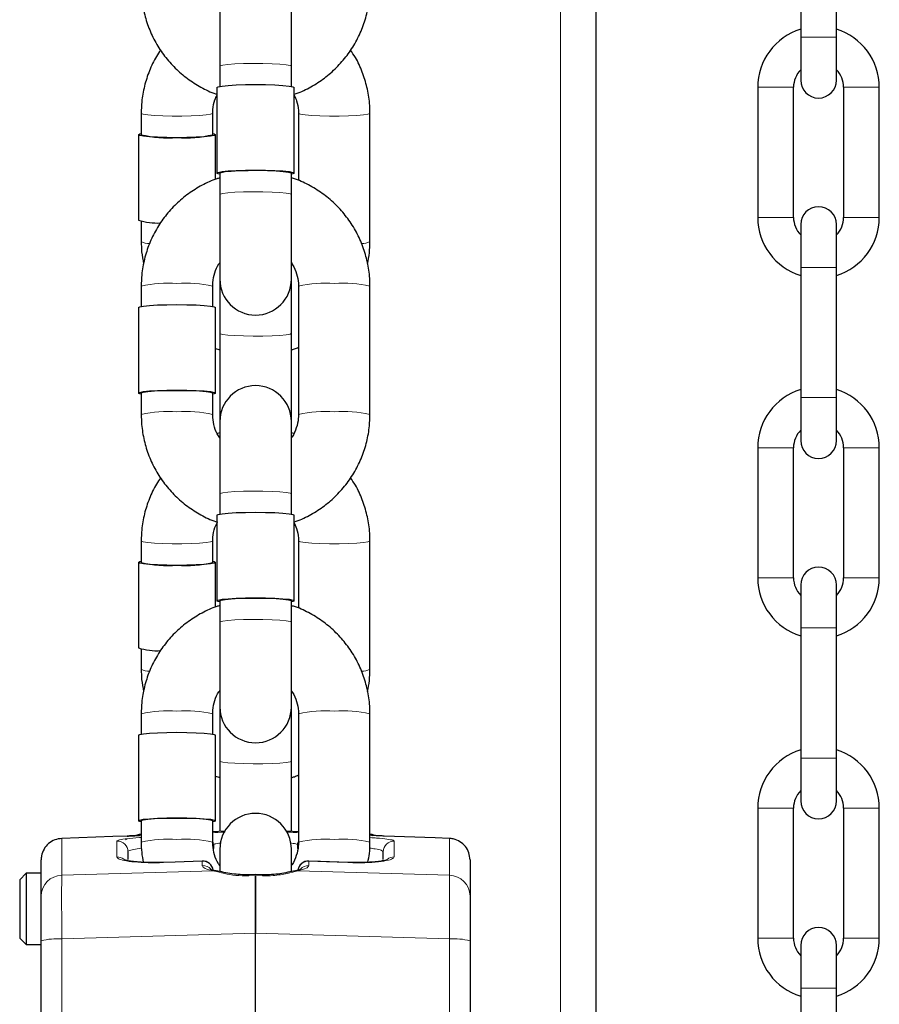
# Paper-space layout 'mit Kettenspeicher' of a CAD drawing. Units: millimetres. Extents: x 5 to 836, y -22 to 589.
# Drawn here: x 246 to 306, y 146 to 215 of the extents above; entities that cross this region are included whole.
import ezdxf

# ---------------------------------------------------------------- set-up
doc = ezdxf.new("R2010")
doc.units = ezdxf.units.MM

psp = doc.layouts.new('mit Kettenspeicher')

# ---------------------------------------------------------------- linework, layer by layer
at = {"color": 8, "linetype": 'Continuous', "lineweight": 0}
for p, q in [((283.7079, 142.6813), (283.7079, 225.8761)), ((303.0079, 213.3261), (300.5079, 213.3261)), ((297.5079, 209.8261), (298.7579, 209.8261)), ((298.7579, 209.8261), (300.0079, 209.8261)), ((304.7579, 209.8261), (303.5079, 209.8261)), ((306.0079, 209.8261), (304.7579, 209.8261)), ((297.5079, 200.7261), (298.7579, 200.7261)), ((298.7579, 200.7261), (300.0079, 200.7261)), ((304.7579, 200.7261), (303.5079, 200.7261)), ((306.0079, 200.7261), (304.7579, 200.7261)), ((303.0079, 197.2261), (300.5079, 197.2261)), ((303.0079, 188.1261), (300.5079, 188.1261)), ((297.5079, 184.6261), (298.7579, 184.6261)), ((298.7579, 184.6261), (300.0079, 184.6261)), ((304.7579, 184.6261), (303.5079, 184.6261)), ((306.0079, 184.6261), (304.7579, 184.6261)), ((297.5079, 175.5261), (298.7579, 175.5261)), ((298.7579, 175.5261), (300.0079, 175.5261)), ((304.7579, 175.5261), (303.5079, 175.5261)), ((306.0079, 175.5261), (304.7579, 175.5261)), ((303.0079, 172.0261), (300.5079, 172.0261)), ((303.0079, 162.9261), (300.5079, 162.9261)), ((297.5079, 159.4261), (298.7579, 159.4261)), ((298.7579, 159.4261), (300.0079, 159.4261)), ((304.7579, 159.4261), (303.5079, 159.4261)), ((306.0079, 159.4261), (304.7579, 159.4261)), ((248.8306, 157.3028), (248.8306, 154.7308)), ((252.6817, 156.0056), (252.6817, 157.1158)), ((254.3655, 157.5342), (254.2738, 157.5225)), ((254.3655, 157.5961), (254.3655, 157.5342)), ((270.4004, 157.5342), (270.4004, 157.5961)), ((272.0841, 157.1158), (272.0841, 156.0056)), ((275.9353, 154.7308), (275.9353, 157.3028)), ((255.9317, 155.6129), (255.9314, 155.623)), ((258.6567, 155.7093), (258.6564, 155.7195)), ((258.6567, 155.4056), (258.6567, 155.7093)), ((266.1091, 155.7093), (266.1094, 155.7195)), ((266.1091, 155.7093), (266.1091, 155.4056)), ((268.8341, 155.6129), (268.8344, 155.623)), ((248.8306, 154.7308), (259.4274, 155.0397)), ((265.3384, 155.0397), (275.9353, 154.7308)), ((261.9025, 154.6897), (261.899, 154.7666)), ((262.3829, 154.7128), (261.9025, 154.6897)), ((262.8633, 154.6897), (262.3829, 154.7128)), ((262.8633, 154.6897), (262.8668, 154.7666)), ((262.3829, 150.6803), (248.8306, 150.2708)), ((248.8306, 150.2708), (248.8306, 99.7552)), ((275.9353, 150.2708), (262.3829, 150.6803)), ((275.9353, 99.7552), (275.9353, 150.2708)), ((297.5079, 150.3261), (298.7579, 150.3261)), ((298.7579, 150.3261), (300.0079, 150.3261)), ((304.7579, 150.3261), (303.5079, 150.3261)), ((306.0079, 150.3261), (304.7579, 150.3261)), ((303.0079, 146.8261), (300.5079, 146.8261))]:
    psp.add_line(p, q, dxfattribs=at)
at = {"color": 7, "linetype": 'Continuous', "lineweight": 30}
for p, q in [((286.2079, 137.588), (286.2079, 225.8761)), ((300.5079, 222.4261), (300.5079, 213.3261)), ((303.0079, 213.3261), (303.0079, 222.4261)), ((259.8829, 216.3713), (259.8829, 211.3028)), ((264.8829, 211.3028), (264.8829, 216.3713)), ((300.5079, 213.3261), (300.5079, 210.3261)), ((303.0079, 210.3261), (303.0079, 213.3261)), ((259.8829, 211.3028), (259.8829, 209.8874)), ((264.8829, 209.8874), (264.8829, 211.3028)), ((259.6829, 209.8074), (259.6829, 203.8259)), ((265.0829, 203.8259), (265.0829, 209.8074)), ((297.5079, 209.8261), (297.5079, 200.7261)), ((300.0079, 200.7261), (300.0079, 209.8261)), ((303.5079, 209.8261), (303.5079, 200.7261)), ((306.0079, 200.7261), (306.0079, 209.8261)), ((254.3829, 208.0095), (254.3829, 206.5142)), ((259.3829, 206.5142), (259.3829, 208.0095)), ((265.3829, 208.0095), (265.3829, 203.3044)), ((270.3829, 199.0373), (270.3829, 208.0095)), ((254.1829, 206.5142), (254.1829, 200.5326)), ((259.5829, 203.3892), (259.5829, 206.5142)), ((259.8829, 203.8259), (259.8829, 202.3305)), ((264.8829, 202.3305), (264.8829, 203.8259)), ((259.8829, 202.3305), (259.8829, 196.399)), ((264.8829, 196.399), (264.8829, 202.3305)), ((254.3829, 200.4526), (254.3829, 199.0373)), ((300.5079, 200.2261), (300.5079, 197.2261)), ((303.0079, 197.2261), (303.0079, 200.2261)), ((300.5079, 197.2261), (300.5079, 188.1261)), ((303.0079, 188.1261), (303.0079, 197.2261)), ((259.8829, 196.399), (259.8829, 192.6242)), ((264.8829, 192.6242), (264.8829, 196.399)), ((254.3829, 195.9175), (254.3829, 194.5021)), ((259.3829, 194.5021), (259.3829, 195.9175)), ((265.3829, 195.9175), (265.3829, 186.9452)), ((270.3829, 186.9452), (270.3829, 195.9175)), ((254.1829, 194.4221), (254.1829, 188.4406)), ((259.5829, 188.4406), (259.5829, 194.4221)), ((259.8829, 192.6242), (259.8829, 186.4637)), ((264.8829, 186.4637), (264.8829, 192.6242)), ((254.3829, 188.4406), (254.3829, 186.9452)), ((259.3829, 186.9452), (259.3829, 188.4406)), ((300.5079, 188.1261), (300.5079, 185.1261)), ((303.0079, 185.1261), (303.0079, 188.1261)), ((259.8829, 186.4637), (259.8829, 181.3953)), ((264.8829, 181.3953), (264.8829, 186.4637)), ((259.8829, 185.672), (259.7114, 185.6236)), ((265.0498, 185.6196), (264.8829, 185.6687)), ((297.5079, 184.6261), (297.5079, 175.5261)), ((300.0079, 175.5261), (300.0079, 184.6261)), ((303.5079, 184.6261), (303.5079, 175.5261)), ((306.0079, 175.5261), (306.0079, 184.6261)), ((259.8829, 181.3953), (259.8829, 179.9799)), ((264.8829, 179.9799), (264.8829, 181.3953)), ((259.6829, 179.8999), (259.6829, 173.9184)), ((265.0829, 173.9184), (265.0829, 179.8999)), ((254.3829, 178.102), (254.3829, 176.6066)), ((259.3829, 176.6066), (259.3829, 178.102)), ((265.3829, 178.102), (265.3829, 173.3969)), ((270.3829, 169.1298), (270.3829, 178.102)), ((254.1829, 176.6066), (254.1829, 170.6251)), ((259.5829, 173.4817), (259.5829, 176.6066)), ((300.5079, 175.0261), (300.5079, 172.0261)), ((303.0079, 172.0261), (303.0079, 175.0261)), ((259.8829, 173.9184), (259.8829, 172.423)), ((264.8829, 172.423), (264.8829, 173.9184)), ((259.8829, 172.423), (259.8829, 166.4915)), ((264.8829, 166.4915), (264.8829, 172.423)), ((300.5079, 172.0261), (300.5079, 162.9261)), ((303.0079, 162.9261), (303.0079, 172.0261)), ((254.3829, 170.5451), (254.3829, 169.1298)), ((254.3829, 166.01), (254.3829, 164.5946)), ((259.3829, 164.5946), (259.3829, 166.01)), ((259.8829, 166.4915), (259.8829, 162.7167)), ((264.8829, 162.7167), (264.8829, 166.4915)), ((265.3829, 166.01), (265.3829, 157.0377)), ((270.3829, 157.0377), (270.3829, 166.01)), ((254.1829, 164.5146), (254.1829, 158.5331)), ((259.5829, 158.5331), (259.5829, 164.5146)), ((259.8829, 162.7167), (259.8829, 157.7888)), ((264.8829, 157.7888), (264.8829, 162.7167)), ((300.5079, 162.9261), (300.5079, 159.9261)), ((303.0079, 159.9261), (303.0079, 162.9261)), ((297.5079, 159.4261), (297.5079, 150.3261)), ((300.0079, 150.3261), (300.0079, 159.4261)), ((303.5079, 159.4261), (303.5079, 150.3261)), ((306.0079, 150.3261), (306.0079, 159.4261)), ((254.3829, 158.5331), (254.3829, 157.0377)), ((259.3829, 157.0377), (259.3829, 158.5331)), ((260.2145, 157.8003), (259.3829, 157.7713)), ((265.3829, 157.7713), (264.5514, 157.8003)), ((253.3432, 157.1958), (253.3012, 157.2809)), ((254.3829, 157.5967), (254.3655, 157.5961)), ((270.4004, 157.5961), (270.3829, 157.5967)), ((253.4579, 156.3684), (253.4579, 155.8225)), ((259.4329, 156.851), (259.4329, 156.7883)), ((259.4329, 156.7883), (259.4329, 156.6033)), ((259.8829, 156.5562), (259.8829, 155.0117)), ((264.8829, 155.0365), (264.8829, 156.5562)), ((265.3329, 156.7883), (265.3329, 156.851)), ((265.3329, 156.5894), (265.3329, 156.7883)), ((271.3079, 155.821), (271.3079, 156.3684)), ((247.3829, 153.2585), (247.3829, 155.8021)), ((255.9314, 155.6259), (255.8083, 155.6223)), ((277.3829, 155.8021), (277.3829, 153.2585)), ((246.3429, 154.8761), (245.8829, 154.4161)), ((245.8829, 154.4161), (245.8829, 154.2673)), ((245.8829, 154.2673), (245.8829, 150.3361)), ((247.3829, 154.8761), (246.3429, 154.8761)), ((246.3429, 154.8761), (246.3429, 154.6938)), ((246.3429, 154.6938), (246.3429, 149.8761)), ((262.3827, 154.7825), (261.8993, 154.7602)), ((262.8665, 154.7604), (262.383, 154.782)), ((245.8829, 150.3361), (246.3429, 149.8761)), ((247.3829, 100.1706), (247.3829, 150.1365)), ((262.3829, 85.1427), (262.3829, 150.6803)), ((277.3829, 150.1365), (277.3829, 100.1706)), ((246.3429, 149.8761), (247.3829, 149.8761)), ((300.5079, 149.8261), (300.5079, 146.8261)), ((303.0079, 146.8261), (303.0079, 149.8261)), ((300.5079, 146.8261), (300.5079, 137.7261)), ((303.0079, 137.7261), (303.0079, 146.8261))]:
    psp.add_line(p, q, dxfattribs=at)
at = {"color": 8, "linetype": 'Continuous', "lineweight": 0, "flags": 128}
for points in [[(259.8829, 211.3028), (259.9062, 211.3295), (260.0899, 211.3809), (260.4436, 211.4266), (260.9412, 211.463), (261.5457, 211.4876), (262.2123, 211.4985), (262.8915, 211.4948), (263.5331, 211.4769), (264.0893, 211.4461), (264.519, 211.4047), (264.7902, 211.3557), (264.8829, 211.3028), (264.8829, 211.3028)], [(259.3829, 208.0091), (259.3771, 207.9961), (259.2386, 207.9438), (258.9253, 207.8964), (258.4606, 207.8574), (257.8789, 207.8296), (257.2233, 207.8152), (256.5425, 207.8152), (255.8869, 207.8296), (255.3052, 207.8574), (254.8405, 207.8964), (254.5273, 207.9438), (254.3887, 207.9961), (254.3829, 208.0096)], [(265.3829, 208.0091), (265.3887, 207.9961), (265.5273, 207.9438), (265.8405, 207.8964), (266.3052, 207.8574), (266.8869, 207.8296), (267.5425, 207.8152), (268.2233, 207.8152), (268.8789, 207.8296), (269.4606, 207.8574), (269.9253, 207.8964), (270.2386, 207.9438), (270.3771, 207.9961), (270.3829, 208.0096)], [(259.8829, 202.3305), (259.9062, 202.3572), (260.0899, 202.4087), (260.4436, 202.4543), (260.9412, 202.4908), (261.5457, 202.5154), (262.2123, 202.5262), (262.8915, 202.5226), (263.5331, 202.5047), (264.0893, 202.4739), (264.519, 202.4324), (264.7902, 202.3835), (264.8829, 202.3305)], [(259.8829, 192.6242), (259.9062, 192.5975), (260.0899, 192.5461), (260.4436, 192.5005), (260.9412, 192.464), (261.5457, 192.4394), (262.2123, 192.4286), (262.8915, 192.4322), (263.5331, 192.4501), (264.0893, 192.4809), (264.519, 192.5223), (264.7902, 192.5713), (264.8829, 192.6242), (264.8829, 192.6242)], [(259.8829, 181.3953), (259.9062, 181.422), (260.0899, 181.4734), (260.4436, 181.5191), (260.9412, 181.5555), (261.5457, 181.5801), (262.2123, 181.591), (262.8915, 181.5873), (263.5331, 181.5694), (264.0893, 181.5386), (264.519, 181.4972), (264.7902, 181.4482), (264.8829, 181.3953), (264.8829, 181.3953)], [(259.3829, 178.1016), (259.3771, 178.0886), (259.2386, 178.0363), (258.9253, 177.9889), (258.4606, 177.9499), (257.8789, 177.9221), (257.2233, 177.9077), (256.5425, 177.9077), (255.8869, 177.9221), (255.3052, 177.9499), (254.8405, 177.9889), (254.5273, 178.0363), (254.3887, 178.0886), (254.3829, 178.1021)], [(265.3829, 178.1016), (265.3887, 178.0886), (265.5273, 178.0363), (265.8405, 177.9889), (266.3052, 177.9499), (266.8869, 177.9221), (267.5425, 177.9077), (268.2233, 177.9077), (268.8789, 177.9221), (269.4606, 177.9499), (269.9253, 177.9889), (270.2386, 178.0363), (270.3771, 178.0886), (270.3829, 178.1021)], [(259.8829, 172.423), (259.9062, 172.4497), (260.0899, 172.5012), (260.4436, 172.5468), (260.9412, 172.5833), (261.5457, 172.6078), (262.2123, 172.6187), (262.8915, 172.6151), (263.5331, 172.5972), (264.0893, 172.5664), (264.519, 172.5249), (264.7902, 172.4759), (264.8829, 172.423)], [(259.8829, 162.7167), (259.9062, 162.69), (260.0899, 162.6386), (260.4436, 162.5929), (260.9412, 162.5565), (261.5457, 162.5319), (262.2123, 162.521), (262.8915, 162.5247), (263.5331, 162.5426), (264.0893, 162.5734), (264.519, 162.6148), (264.7902, 162.6638), (264.8829, 162.7167), (264.8829, 162.7167)], [(259.3829, 157.12), (259.4179, 157.0003), (259.4329, 156.851)], [(259.3829, 157.0572), (259.4179, 156.9376), (259.4329, 156.7883)], [(265.3329, 156.851), (265.348, 157.0003), (265.3829, 157.12)], [(270.4004, 157.5342), (270.4954, 157.5217), (270.5808, 157.4937)], [(258.6567, 155.7093), (257.1577, 155.6563), (255.9317, 155.6129)], [(268.8341, 155.6129), (267.335, 155.6659), (266.1091, 155.7093)], [(259.4274, 155.0397), (259.5507, 155.0465), (259.5971, 155.04)], [(265.3384, 155.0397), (265.2151, 155.0465), (265.1681, 155.0399)]]:
    psp.add_lwpolyline(points, dxfattribs=at)
at = {"color": 7, "linetype": 'Continuous', "lineweight": 30, "flags": 128}
for points in [[(259.6829, 209.8074), (259.7749, 209.8622), (260.0446, 209.9133), (260.4737, 209.9572), (261.0329, 209.9909), (261.6841, 210.012), (262.3829, 210.0193), (263.0817, 210.012), (263.7329, 209.9909), (264.2921, 209.9572), (264.7212, 209.9133), (264.9909, 209.8622), (265.0829, 209.8074), (265.0829, 209.8074)], [(256.8829, 206.3023), (256.1841, 206.3095), (255.5329, 206.3307), (254.9737, 206.3644), (254.5446, 206.4082), (254.2749, 206.4593), (254.1829, 206.5142), (254.2749, 206.569), (254.3829, 206.5942)], [(259.3829, 206.5942), (259.4909, 206.569), (259.5829, 206.5142), (259.4909, 206.4593), (259.2212, 206.4082), (258.7921, 206.3644), (258.2329, 206.3307), (257.5817, 206.3095), (256.8829, 206.3023)], [(259.6829, 203.8259), (259.7749, 203.8807), (260.0446, 203.9318), (260.4737, 203.9757), (261.0329, 204.0094), (261.6841, 204.0305), (262.3829, 204.0377), (263.0817, 204.0305), (263.7329, 204.0094), (264.2921, 203.9757), (264.7212, 203.9318), (264.9909, 203.8807), (265.0829, 203.8259), (264.9909, 203.7711), (264.8829, 203.7459)], [(259.8829, 203.7459), (259.7749, 203.7711), (259.6829, 203.8259)], [(259.8829, 203.8259), (259.9756, 203.8788), (260.2469, 203.9278), (260.6765, 203.9693), (261.2327, 204.0001), (261.8743, 204.018), (262.5535, 204.0216), (263.2201, 204.0107), (263.8246, 203.9862), (264.3222, 203.9497), (264.6759, 203.9041), (264.8596, 203.8526), (264.8829, 203.8259)], [(254.1829, 194.4221), (254.2749, 194.477), (254.5446, 194.528), (254.9737, 194.5719), (255.5329, 194.6056), (256.1841, 194.6268), (256.8829, 194.634), (257.5817, 194.6268), (258.2329, 194.6056), (258.7921, 194.5719), (259.2212, 194.528), (259.4909, 194.477), (259.5829, 194.4221), (259.5829, 194.4221)], [(254.3829, 188.3606), (254.2749, 188.3858), (254.1829, 188.4406), (254.2749, 188.4955), (254.5446, 188.5465), (254.9737, 188.5904), (255.5329, 188.6241), (256.1841, 188.6452), (256.8829, 188.6525), (257.5817, 188.6452), (258.2329, 188.6241), (258.7921, 188.5904), (259.2212, 188.5465), (259.4909, 188.4955), (259.5829, 188.4406), (259.4909, 188.3858), (259.3829, 188.3606)], [(254.3829, 188.4406), (254.3887, 188.454), (254.5273, 188.5063), (254.8405, 188.5537), (255.3052, 188.5928), (255.8869, 188.6205), (256.5425, 188.6349), (257.2233, 188.6349), (257.8789, 188.6205), (258.4606, 188.5928), (258.9253, 188.5537), (259.2386, 188.5063), (259.3771, 188.454), (259.3829, 188.4406)], [(259.6829, 179.8999), (259.7749, 179.9547), (260.0446, 180.0058), (260.4737, 180.0497), (261.0329, 180.0834), (261.6841, 180.1045), (262.3829, 180.1117), (263.0817, 180.1045), (263.7329, 180.0834), (264.2921, 180.0497), (264.7212, 180.0058), (264.9909, 179.9547), (265.0829, 179.8999), (265.0829, 179.8999)], [(256.8829, 176.3948), (256.1841, 176.402), (255.5329, 176.4232), (254.9737, 176.4568), (254.5446, 176.5007), (254.2749, 176.5518), (254.1829, 176.6066), (254.2749, 176.6615), (254.3829, 176.6866)], [(259.3829, 176.6866), (259.4909, 176.6615), (259.5829, 176.6066), (259.4909, 176.5518), (259.2212, 176.5007), (258.7921, 176.4568), (258.2329, 176.4232), (257.5817, 176.402), (256.8829, 176.3948)], [(259.6829, 173.9184), (259.7749, 173.9732), (260.0446, 174.0243), (260.4737, 174.0682), (261.0329, 174.1018), (261.6841, 174.123), (262.3829, 174.1302), (263.0817, 174.123), (263.7329, 174.1018), (264.2921, 174.0682), (264.7212, 174.0243), (264.9909, 173.9732), (265.0829, 173.9184), (264.9909, 173.8636), (264.8829, 173.8384)], [(259.8829, 173.8384), (259.7749, 173.8636), (259.6829, 173.9184)], [(259.8829, 173.9184), (259.9756, 173.9713), (260.2469, 174.0203), (260.6765, 174.0617), (261.2327, 174.0925), (261.8743, 174.1104), (262.5535, 174.1141), (263.2201, 174.1032), (263.8246, 174.0786), (264.3222, 174.0422), (264.6759, 173.9965), (264.8596, 173.9451), (264.8829, 173.9184)], [(254.1829, 164.5146), (254.2749, 164.5694), (254.5446, 164.6205), (254.9737, 164.6644), (255.5329, 164.6981), (256.1841, 164.7192), (256.8829, 164.7264), (257.5817, 164.7192), (258.2329, 164.6981), (258.7921, 164.6644), (259.2212, 164.6205), (259.4909, 164.5694), (259.5829, 164.5146), (259.5829, 164.5146)], [(254.3829, 158.4531), (254.2749, 158.4783), (254.1829, 158.5331), (254.2749, 158.5879), (254.5446, 158.639), (254.9737, 158.6829), (255.5329, 158.7166), (256.1841, 158.7377), (256.8829, 158.7449), (257.5817, 158.7377), (258.2329, 158.7166), (258.7921, 158.6829), (259.2212, 158.639), (259.4909, 158.5879), (259.5829, 158.5331), (259.4909, 158.4783), (259.3829, 158.4531)], [(254.3829, 158.5331), (254.3887, 158.5465), (254.5273, 158.5988), (254.8405, 158.6462), (255.3052, 158.6853), (255.8869, 158.713), (256.5425, 158.7274), (257.2233, 158.7274), (257.8789, 158.713), (258.4606, 158.6853), (258.9253, 158.6462), (259.2386, 158.5988), (259.3771, 158.5465), (259.3829, 158.5331)], [(253.4004, 157.4683), (252.4016, 157.4321), (248.8306, 157.3028)], [(265.3329, 156.7883), (265.348, 156.9376), (265.3829, 157.0572)], [(275.9353, 157.3028), (274.9365, 157.339), (271.3655, 157.4683)], [(258.6564, 155.7195), (256.7489, 155.652), (255.9314, 155.623)], [(268.8344, 155.623), (266.9269, 155.6906), (266.1094, 155.7195)]]:
    psp.add_lwpolyline(points, dxfattribs=at)
at = {"color": 7, "linetype": 'Continuous', "lineweight": 30}
for centre, radius, start, end in [((301.7579, 209.8261), 4.25, 107.104635, 180), ((301.7579, 209.8261), 4.25, 0, 72.895365), ((301.7579, 209.8261), 1.75, 135.584691, 180), ((301.7579, 209.8261), 1.75, 0, 44.415309), ((301.7579, 210.3261), 1.25, 180, 0), ((256.2347, 214.0859), 7.7949, 256.257335, 274.770296), ((257.5311, 214.0859), 7.7949, 265.229704, 283.742665), ((301.7579, 200.2261), 1.25, 360, 180), ((255.5143, 204.925), 4.5897, 253.137481, 272.79875), ((301.7579, 200.7261), 4.25, 180, 252.895365), ((301.7579, 200.7261), 1.75, 180, 224.415309), ((301.7579, 200.7261), 1.75, 315.584691, 0), ((301.7579, 200.7261), 4.25, 287.104635, 0), ((262.3829, 196.399), 2.5, 180, 0), ((262.3829, 186.4637), 2.5, 0, 180), ((301.7579, 184.6261), 4.25, 107.104635, 180), ((301.7579, 184.6261), 4.25, 0, 72.895365), ((301.7579, 184.6261), 1.75, 135.584691, 180), ((301.7579, 184.6261), 1.75, 0, 44.415309), ((301.7579, 185.1261), 1.25, 180, 0), ((256.2347, 184.1784), 7.7949, 256.257335, 274.770296), ((257.5311, 184.1784), 7.7949, 265.229704, 283.742665), ((301.7579, 175.0261), 1.25, 360, 180), ((301.7579, 175.5261), 4.25, 180, 252.895365), ((301.7579, 175.5261), 1.75, 180, 224.415309), ((301.7579, 175.5261), 1.75, 315.584691, 0), ((301.7579, 175.5261), 4.25, 287.104635, 0), ((255.5143, 175.0174), 4.5897, 253.137481, 272.79875), ((262.3829, 166.4915), 2.5, 180, 0), ((301.7579, 159.4261), 4.25, 107.104635, 180), ((301.7579, 159.4261), 4.25, 0, 72.895365), ((301.7579, 159.4261), 1.75, 135.584691, 180), ((301.7579, 159.4261), 1.75, 0, 44.415309), ((301.7579, 159.9261), 1.25, 180, 0), ((262.3829, 156.5562), 2.5, 0, 180), ((254.3829, 157.0964), 0.5, 92, 123.553978), ((270.3829, 157.0964), 0.5, 56.67474, 88), ((258.6829, 154.97), 0.75, 9.062218, 92.02753), ((266.0829, 154.97), 0.75, 87.97247, 171.065503), ((301.7579, 149.8261), 1.25, 360, 180), ((301.7579, 150.3261), 4.25, 180, 252.895365), ((301.7579, 150.3261), 1.75, 180, 224.415309), ((301.7579, 150.3261), 1.75, 315.584691, 0), ((301.7579, 150.3261), 4.25, 287.104635, 0)]:
    psp.add_arc(centre, radius, start, end, dxfattribs=at)
at = {"color": 8, "linetype": 'Continuous', "lineweight": 0}
for centre, radius, start, end in [((254.907, 200.0517), 1.1418, 242.676963, 272.943686), ((269.8548, 200.0611), 1.152, 266.932745, 297.286055), ((256.2347, 188.3458), 7.7949, 85.229704, 103.742665), ((257.5311, 188.3458), 7.7949, 76.257335, 94.770296), ((267.2347, 188.3458), 7.7949, 85.229704, 103.742665), ((268.5311, 188.3458), 7.7949, 76.257335, 94.770296), ((256.2349, 179.3672), 7.8012, 85.235042, 103.73292), ((257.5306, 179.3571), 7.8112, 76.282642, 94.75644), ((267.2352, 179.3577), 7.8106, 85.243028, 103.71833), ((268.5309, 179.3672), 7.8011, 76.26703, 94.764986), ((254.907, 170.1441), 1.1418, 242.676963, 272.943686), ((269.8548, 170.1536), 1.152, 266.932745, 297.286055), ((256.2347, 158.4382), 7.7949, 85.229704, 103.742665), ((257.5311, 158.4382), 7.7949, 76.257335, 94.770296), ((267.2347, 158.4382), 7.7949, 85.229704, 103.742665), ((268.5311, 158.4382), 7.7949, 76.257335, 94.770296), ((252.7089, 156.3673), 0.749, 0.084695, 92.076785), ((256.2349, 149.4597), 7.8012, 85.235042, 103.73292), ((257.5306, 149.4496), 7.8112, 76.282642, 94.75644), ((267.2352, 149.4502), 7.8106, 85.243028, 103.71833), ((268.5309, 149.4597), 7.8011, 76.26703, 94.764986), ((272.0569, 156.3673), 0.749, 87.923215, 179.915305), ((252.7083, 155.2512), 0.7549, 52.705865, 92.017529), ((258.687, 154.9632), 0.7468, 9.635623, 92.324996), ((266.0788, 154.9632), 0.7468, 87.674415, 170.481343), ((272.0575, 155.2514), 0.7547, 87.979512, 129.202324), ((258.6844, 154.6517), 0.7544, 40.996967, 92.098874), ((266.0815, 154.6517), 0.7545, 87.901727, 138.842293), ((248.8685, 153.2457), 1.4857, 91.464447, 179.502814), ((275.8973, 153.2457), 1.4857, 0.497186, 88.535553), ((248.4802, 146.1781), 4.1077, 85.106646, 105.492977), ((276.2857, 146.1781), 4.1077, 74.507023, 94.893354)]:
    psp.add_arc(centre, radius, start, end, dxfattribs=at)
at = {"color": 7, "linetype": 'Continuous', "lineweight": 30}
for points, knots in [([(254.3829, 216.8528), (254.3892, 216.6162), (254.4054, 216.0058), (254.5684, 215.0308), (254.8995, 213.9559), (255.3807, 212.9381), (255.9993, 211.9973), (256.7445, 211.1534), (257.5995, 210.4178), (258.5541, 209.825), (259.2585, 209.4675), (259.6507, 209.3542), (259.6829, 209.3449)], [0, 0, 0, 0, 0.0725261, 0.187108, 0.301743, 0.4163799, 0.5310235, 0.6456782, 0.7603473, 0.8750333, 0.9897371, 1, 1, 1, 1]), ([(265.0829, 209.3392), (265.0878, 209.3406), (265.4534, 209.4436), (266.1348, 209.7855), (267.0968, 210.3664), (267.9601, 211.0938), (268.7147, 211.9301), (269.3436, 212.8649), (269.8357, 213.8781), (270.178, 214.95), (270.3564, 215.9508), (270.3751, 216.5888), (270.3829, 216.8528)], [0, 0, 0, 0, 0.0015493, 0.1162883, 0.2310205, 0.3457418, 0.4604487, 0.5751391, 0.689812, 0.804468, 0.9191088, 1, 1, 1, 1]), ([(255.7457, 212.4309), (255.6425, 212.2839), (255.3239, 211.8303), (254.9346, 210.9812), (254.5866, 209.9131), (254.4096, 208.9114), (254.3907, 208.2734), (254.3829, 208.0095)], [0, 0, 0, 0, 0.1146257, 0.3535944, 0.5925278, 0.8314295, 1, 1, 1, 1]), ([(270.3829, 208.0095), (270.3766, 208.2461), (270.3603, 208.8564), (270.1984, 209.8322), (269.8624, 210.9038), (269.4684, 211.781), (269.138, 212.2603), (269.0201, 212.4314)], [0, 0, 0, 0, 0.1511048, 0.3898308, 0.6286677, 0.8675084, 1, 1, 1, 1]), ([(259.3829, 208.0095), (259.3856, 208.0975), (259.3954, 208.4128), (259.4725, 208.8487), (259.6294, 209.1583), (259.6829, 209.264)], [0, 0, 0, 0, 0.2030843, 0.7281802, 1, 1, 1, 1]), ([(265.0829, 209.2664), (265.1437, 209.141), (265.3045, 208.8098), (265.3743, 208.3725), (265.3813, 208.0772), (265.3829, 208.0095)], [0, 0, 0, 0, 0.3193772, 0.8439419, 1, 1, 1, 1]), ([(259.8829, 203.4875), (259.8111, 203.4681), (259.3775, 203.3504), (258.63, 202.9879), (257.6693, 202.403), (256.8056, 201.6767), (256.0511, 200.8401), (255.4222, 199.9053), (254.9301, 198.8921), (254.5878, 197.8202), (254.4094, 196.8195), (254.3907, 196.1815), (254.3829, 195.9175)], [0, 0, 0, 0, 0.0222854, 0.1346415, 0.246991, 0.3593296, 0.4716543, 0.5839628, 0.6962541, 0.8085289, 0.9207887, 1, 1, 1, 1]), ([(270.3829, 195.9175), (270.3766, 196.1541), (270.3604, 196.7645), (270.1974, 197.7395), (269.8663, 198.8144), (269.3851, 199.8322), (268.7665, 200.7729), (268.0214, 201.617), (267.166, 202.3518), (266.2126, 202.948), (265.4424, 203.3276), (264.9822, 203.4564), (264.8829, 203.4842)], [0, 0, 0, 0, 0.0710149, 0.1832094, 0.2954559, 0.4077042, 0.5199591, 0.6322248, 0.7445047, 0.856801, 0.9691148, 1, 1, 1, 1]), ([(254.3829, 199.0373), (254.3874, 198.8004), (254.3973, 198.2729), (254.4975, 197.7546), (254.5528, 197.4691)], [0, 0, 0, 0, 0.4491443, 1, 1, 1, 1]), ([(270.2131, 197.4857), (270.2641, 197.7385), (270.3676, 198.2506), (270.3778, 198.7729), (270.3829, 199.0373)], [0, 0, 0, 0, 0.49375096, 1, 1, 1, 1]), ([(259.3829, 195.9175), (259.3852, 196.0057), (259.3933, 196.3219), (259.5174, 196.8536), (259.698, 197.3199), (259.8624, 197.5236), (259.8829, 197.549)], [0, 0, 0, 0, 0.1528308, 0.5479909, 0.9437311, 1, 1, 1, 1]), ([(264.8829, 197.5416), (264.9146, 197.5011), (265.0871, 197.2804), (265.2683, 196.7955), (265.3756, 196.2812), (265.3815, 195.9853), (265.3829, 195.9175)], [0, 0, 0, 0, 0.0890456, 0.4852103, 0.8819653, 1, 1, 1, 1]), ([(259.5829, 191.5594), (259.5841, 191.5589), (259.679, 191.5157), (259.7816, 191.493), (259.8829, 191.4706)], [0, 0, 0, 0, 0.012433, 1, 1, 1, 1]), ([(264.8829, 191.4672), (264.9552, 191.4854), (265.1286, 191.529), (265.2892, 191.6079), (265.3829, 191.6539)], [0, 0, 0, 0, 0.4168245, 1, 1, 1, 1]), ([(254.3829, 186.9452), (254.3892, 186.7087), (254.4054, 186.0983), (254.5684, 185.1232), (254.8995, 184.0484), (255.3807, 183.0306), (255.9993, 182.0898), (256.7445, 181.2459), (257.5996, 180.5104), (258.554, 179.917), (259.2693, 179.5559), (259.6727, 179.4401), (259.716, 179.4277)], [0, 0, 0, 0, 0.0722713, 0.1864507, 0.3006831, 0.4149173, 0.5291582, 0.6434101, 0.7576765, 0.8719596, 0.9862605, 1, 1, 1, 1]), ([(259.8829, 185.3211), (259.8512, 185.3617), (259.6787, 185.5824), (259.4975, 186.0673), (259.3902, 186.5816), (259.3843, 186.8774), (259.3829, 186.9452)], [0, 0, 0, 0, 0.0890456, 0.4852103, 0.8819653, 1, 1, 1, 1]), ([(265.3829, 186.9452), (265.3806, 186.8571), (265.3725, 186.5409), (265.2484, 186.0092), (265.0678, 185.5429), (264.9034, 185.3391), (264.8829, 185.3138)], [0, 0, 0, 0, 0.1528308, 0.5479909, 0.9437311, 1, 1, 1, 1]), ([(265.0544, 179.4237), (265.0688, 179.4277), (265.4441, 179.5327), (266.1349, 179.8774), (267.0968, 180.4591), (267.9601, 181.1863), (268.7147, 182.0226), (269.3436, 182.9574), (269.8357, 183.9706), (270.178, 185.0425), (270.3564, 186.0433), (270.3751, 186.6813), (270.3829, 186.9452)], [0, 0, 0, 0, 0.0045596, 0.1189527, 0.233339, 0.3477144, 0.4620755, 0.5764201, 0.6907473, 0.8050575, 0.9193526, 1, 1, 1, 1]), ([(255.7457, 182.5234), (255.6425, 182.3764), (255.3239, 181.9228), (254.9346, 181.0736), (254.5866, 180.0055), (254.4096, 179.0038), (254.3907, 178.3659), (254.3829, 178.102)], [0, 0, 0, 0, 0.1146257, 0.3535944, 0.5925278, 0.8314295, 1, 1, 1, 1]), ([(270.3829, 178.102), (270.3766, 178.3386), (270.3603, 178.9489), (270.1984, 179.9247), (269.8624, 180.9963), (269.4684, 181.8735), (269.138, 182.3528), (269.0201, 182.5238)], [0, 0, 0, 0, 0.1511048, 0.3898308, 0.6286677, 0.8675084, 1, 1, 1, 1]), ([(259.3829, 178.102), (259.3856, 178.19), (259.3951, 178.5053), (259.4799, 178.9664), (259.6501, 179.2989), (259.716, 179.4277)], [0, 0, 0, 0, 0.1915405, 0.6867887, 1, 1, 1, 1]), ([(265.0544, 179.4237), (265.1261, 179.2772), (265.2984, 178.9251), (265.3744, 178.465), (265.3813, 178.1697), (265.3829, 178.102)], [0, 0, 0, 0, 0.354394, 0.8519708, 1, 1, 1, 1]), ([(259.8829, 173.58), (259.8111, 173.5605), (259.3775, 173.4429), (258.63, 173.0804), (257.6693, 172.4955), (256.8056, 171.7691), (256.0511, 170.9326), (255.4222, 169.9978), (254.9301, 168.9846), (254.5878, 167.9127), (254.4094, 166.912), (254.3907, 166.2739), (254.3829, 166.01)], [0, 0, 0, 0, 0.0222854, 0.1346415, 0.246991, 0.3593296, 0.4716543, 0.5839628, 0.6962541, 0.8085289, 0.9207887, 1, 1, 1, 1]), ([(270.3829, 166.01), (270.3766, 166.2466), (270.3604, 166.8569), (270.1974, 167.832), (269.8663, 168.9069), (269.3851, 169.9247), (268.7665, 170.8654), (268.0214, 171.7095), (267.166, 172.4442), (266.2126, 173.0404), (265.4424, 173.4201), (264.9822, 173.5489), (264.8829, 173.5767)], [0, 0, 0, 0, 0.0710149, 0.1832094, 0.2954559, 0.4077042, 0.5199591, 0.6322248, 0.7445047, 0.856801, 0.9691148, 1, 1, 1, 1]), ([(254.3829, 169.1298), (254.3874, 168.8928), (254.3973, 168.3653), (254.4975, 167.8471), (254.5528, 167.5616)], [0, 0, 0, 0, 0.4491443, 1, 1, 1, 1]), ([(270.2131, 167.5782), (270.2641, 167.831), (270.3676, 168.343), (270.3778, 168.8653), (270.3829, 169.1298)], [0, 0, 0, 0, 0.49375096, 1, 1, 1, 1]), ([(259.3829, 166.01), (259.3852, 166.0982), (259.3933, 166.4143), (259.5174, 166.9461), (259.698, 167.4123), (259.8624, 167.6161), (259.8829, 167.6415)], [0, 0, 0, 0, 0.1528308, 0.5479909, 0.9437311, 1, 1, 1, 1]), ([(264.8829, 167.6341), (264.9146, 167.5936), (265.0871, 167.3729), (265.2683, 166.888), (265.3756, 166.3736), (265.3815, 166.0778), (265.3829, 166.01)], [0, 0, 0, 0, 0.0890456, 0.4852103, 0.8819653, 1, 1, 1, 1]), ([(259.5829, 161.6519), (259.5841, 161.6514), (259.679, 161.6081), (259.7816, 161.5855), (259.8829, 161.5631)], [0, 0, 0, 0, 0.012433, 1, 1, 1, 1]), ([(264.8829, 161.5597), (264.9552, 161.5779), (265.1286, 161.6215), (265.2892, 161.7003), (265.3829, 161.7463)], [0, 0, 0, 0, 0.4168245, 1, 1, 1, 1]), ([(248.8306, 157.3028), (248.6625, 157.2802), (248.3263, 157.2349), (247.886, 156.96), (247.56, 156.5669), (247.4026, 156.1556), (247.3881, 155.8947), (247.3829, 155.8021)], [0, 0, 0, 0, 0.21970666, 0.43936668, 0.65916834, 0.87905547, 1, 1, 1, 1]), ([(253.399, 157.4687), (253.5103, 157.473), (253.7341, 157.4818), (254.0063, 157.4973), (254.1788, 157.5102), (254.2522, 157.5171), (254.2782, 157.5209), (254.2735, 157.5201), (254.2782, 157.5209), (254.2522, 157.5171), (254.1788, 157.5102), (254.0063, 157.4973), (253.7341, 157.4818), (253.5103, 157.473), (253.399, 157.4687)], [0, 0, 0, 0, 0.132065, 0.2657351, 0.3764202, 0.4494733, 0.4924439, 0.5, 0.5075561, 0.5505267, 0.6235798, 0.7342649, 0.867935, 1, 1, 1, 1]), ([(254.3829, 157.0377), (254.3867, 156.8007), (254.3942, 156.328), (254.4826, 155.8636), (254.5266, 155.6319)], [0, 0, 0, 0, 0.50133813, 1, 1, 1, 1]), ([(259.8829, 155.4136), (259.8512, 155.4541), (259.6787, 155.6749), (259.4975, 156.1598), (259.3902, 156.6741), (259.3843, 156.9699), (259.3829, 157.0377)], [0, 0, 0, 0, 0.0890456, 0.4852103, 0.8819653, 1, 1, 1, 1]), ([(265.3829, 157.0377), (265.3806, 156.9495), (265.3725, 156.6334), (265.2484, 156.1016), (265.0678, 155.6354), (264.9034, 155.4316), (264.8829, 155.4062)], [0, 0, 0, 0, 0.15283076, 0.54799087, 0.94373112, 1, 1, 1, 1]), ([(270.238, 155.6317), (270.2787, 155.8363), (270.3709, 156.3001), (270.3786, 156.7732), (270.3829, 157.0377)], [0, 0, 0, 0, 0.4409381, 1, 1, 1, 1]), ([(271.3661, 157.4687), (271.3542, 157.4691), (271.2235, 157.4734), (270.9749, 157.4849), (270.6941, 157.5017), (270.5473, 157.5133), (270.49, 157.5205), (270.4932, 157.52), (270.4939, 157.5198)], [0, 0, 0, 0, 0.0284699, 0.311661, 0.599013, 0.8349894, 0.9612767, 1, 1, 1, 1]), ([(277.3829, 155.8021), (277.3663, 155.971), (277.3331, 156.3086), (277.0741, 156.7586), (276.693, 157.0985), (276.2877, 157.2705), (276.0275, 157.2944), (275.9353, 157.3028)], [0, 0, 0, 0, 0.2197195, 0.4393944, 0.6592082, 0.8790959, 1, 1, 1, 1]), ([(255.8083, 155.6223), (255.7002, 155.6185), (255.3644, 155.6068), (254.8184, 155.6142), (254.216, 155.6424), (253.7287, 155.691), (253.3884, 155.7451), (253.1948, 155.7968), (253.1745, 155.8056), (253.1662, 155.8092)], [0, 0, 0, 0, 0.08462394, 0.26278758, 0.44001061, 0.6165158, 0.76961872, 0.90610549, 1, 1, 1, 1]), ([(271.596, 155.8067), (271.598, 155.8077), (271.609, 155.8135), (271.5238, 155.7804), (271.3241, 155.7364), (270.9752, 155.6831), (270.4889, 155.6386), (269.894, 155.6129), (269.3254, 155.6073), (268.9671, 155.621), (268.8345, 155.6261)], [0, 0, 0, 0, 0.02218794, 0.12409466, 0.24692321, 0.39563645, 0.55764786, 0.72801624, 0.89928762, 1, 1, 1, 1]), ([(259.597, 155.0404), (259.591, 155.0415), (259.4545, 155.0649), (259.3037, 155.1048), (259.1881, 155.157), (259.2044, 155.1463), (259.2074, 155.1443)], [0, 0, 0, 0, 0.0239026, 0.5413988, 0.9161794, 1, 1, 1, 1]), ([(261.8995, 154.7674), (261.7013, 154.7642), (261.2953, 154.7577), (260.7021, 154.8261), (260.1315, 154.9247), (259.767, 155.0162), (259.6023, 155.0383), (259.5964, 155.0391)], [0, 0, 0, 0, 0.2224148, 0.4553784, 0.7059892, 0.989581, 1, 1, 1, 1]), ([(265.1683, 155.0397), (264.9984, 155.0048), (264.6729, 154.9381), (264.1056, 154.8296), (263.5071, 154.7669), (263.0814, 154.7465), (262.8692, 154.7667), (262.8673, 154.7669)], [0, 0, 0, 0, 0.27534196, 0.52724429, 0.7584739, 0.99778088, 1, 1, 1, 1]), ([(265.5584, 155.1454), (265.5599, 155.1461), (265.5648, 155.1484), (265.4392, 155.1014), (265.3034, 155.0624), (265.1779, 155.0427), (265.1657, 155.0408)], [0, 0, 0, 0, 0.1635605, 0.5275249, 0.9540941, 1, 1, 1, 1]), ([(262.3829, 154.7128), (262.3829, 154.6285), (262.3829, 154.2827), (262.3829, 153.3874), (262.3829, 152.0339), (262.3829, 151.0799), (262.3829, 150.6803)], [0, 0, 0, 0, 0.1058034, 0.4345344, 0.7631519, 1, 1, 1, 1]), ([(262.3829, 150.6803), (262.3829, 151.2349), (262.3829, 152.3441), (262.3829, 153.7529), (262.3829, 154.4463), (262.3829, 154.703), (262.3829, 154.7128)], [0, 0, 0, 0, 0.3290514, 0.6581089, 0.9870406, 1, 1, 1, 1]), ([(247.3829, 150.1365), (247.3829, 150.5252), (247.3829, 151.3026), (247.3829, 152.286), (247.3829, 152.9778), (247.3829, 153.1709), (247.3829, 153.2585)], [0, 0, 0, 0, 0.2611071, 0.5222191, 0.7832301, 1, 1, 1, 1]), ([(277.3829, 153.2585), (277.3829, 153.1466), (277.3829, 152.9226), (277.3829, 152.1331), (277.3829, 151.1701), (277.3829, 150.4591), (277.3829, 150.1365)], [0, 0, 0, 0, 0.2611071, 0.5222191, 0.7832301, 1, 1, 1, 1])]:
    psp.add_open_spline(points, degree=3, knots=knots, dxfattribs=at)
at = {"color": 8, "linetype": 'Continuous', "lineweight": 0}
for points, knots in [([(259.3829, 157.7023), (259.3837, 157.7024), (259.5641, 157.7196), (259.8827, 157.7372), (260.2354, 157.7529), (260.2443, 157.7533)], [0, 0, 0, 0, 0.0045015, 0.9751165, 1, 1, 1, 1]), ([(264.534, 157.7514), (264.653, 157.7458), (265.0026, 157.7295), (265.2317, 157.7117), (265.3829, 157.7)], [0, 0, 0, 0, 0.3403351, 1, 1, 1, 1]), ([(252.6817, 157.1158), (252.7178, 157.1446), (252.79, 157.2022), (253.3789, 157.2844), (253.9475, 157.3395), (254.3397, 157.3613), (254.3829, 157.3637)], [0, 0, 0, 0, 0.3207982, 0.6416604, 0.9605653, 1, 1, 1, 1]), ([(253.4004, 157.4683), (253.4621, 157.4706), (253.6357, 157.4772), (253.906, 157.4908), (254.1599, 157.5073), (254.3323, 157.5231), (254.3544, 157.5305), (254.3655, 157.5342)], [0, 0, 0, 0, 0.1210393, 0.340643, 0.5603438, 0.7800921, 1, 1, 1, 1]), ([(259.9554, 156.9826), (259.9083, 156.9774), (259.667, 156.9507), (259.4829, 156.9048), (259.4472, 156.8663), (259.4329, 156.851)], [0, 0, 0, 0, 0.1269657, 0.6509738, 1, 1, 1, 1]), ([(265.3329, 156.851), (265.3082, 156.8746), (265.2603, 156.9207), (264.9474, 156.9651), (264.7955, 156.9866)], [0, 0, 0, 0, 0.51463054, 1, 1, 1, 1]), ([(270.3829, 157.362), (270.5426, 157.352), (271.0302, 157.3216), (271.6183, 157.2571), (272.026, 157.1825), (272.0673, 157.1351), (272.0841, 157.1158)], [0, 0, 0, 0, 0.1523397, 0.4650573, 0.7821925, 1, 1, 1, 1]), ([(270.4004, 157.5342), (270.4038, 157.5323), (270.4135, 157.5268), (270.5183, 157.5146), (270.7356, 157.4983), (271.0291, 157.4816), (271.2534, 157.4727), (271.3655, 157.4683)], [0, 0, 0, 0, 0.1210774, 0.341199, 0.5611042, 0.7806316, 1, 1, 1, 1]), ([(254.4012, 156.6279), (254.2026, 156.5994), (253.7996, 156.5417), (253.5043, 156.4499), (253.4713, 156.3919), (253.4579, 156.3684)], [0, 0, 0, 0, 0.36639656, 0.74345879, 1, 1, 1, 1]), ([(271.3079, 156.3684), (271.2777, 156.4036), (271.2172, 156.4741), (270.8544, 156.5632), (270.4941, 156.6072), (270.3623, 156.6234)], [0, 0, 0, 0, 0.3879516, 0.7759814, 1, 1, 1, 1]), ([(255.9317, 155.6129), (255.5724, 155.606), (254.8537, 155.5922), (253.892, 155.6481), (253.1571, 155.7509), (252.745, 155.8782), (252.7005, 155.9678), (252.6817, 156.0056)], [0, 0, 0, 0, 0.2096958, 0.419359, 0.6301366, 0.8442227, 1, 1, 1, 1]), ([(272.0841, 156.0056), (272.0475, 155.9526), (271.9743, 155.8465), (271.4019, 155.7124), (270.5625, 155.6228), (269.6512, 155.5925), (269.0607, 155.6072), (268.8341, 155.6129)], [0, 0, 0, 0, 0.21865907, 0.43738576, 0.6541839, 0.86728378, 1, 1, 1, 1]), ([(259.4274, 155.0397), (259.2114, 155.0913), (258.7652, 155.1979), (258.6936, 155.3349), (258.6567, 155.4056)], [0, 0, 0, 0, 0.4842278, 1, 1, 1, 1]), ([(261.9025, 154.6897), (261.5961, 154.6905), (260.9847, 154.692), (260.1522, 154.8571), (259.6701, 154.9824), (259.4515, 155.0341), (259.4274, 155.0397)], [0, 0, 0, 0, 0.3105834, 0.6198448, 0.9581334, 1, 1, 1, 1]), ([(265.3384, 155.0397), (265.1031, 154.9801), (264.6314, 154.8607), (263.73, 154.6831), (263.1134, 154.6878), (262.8633, 154.6897)], [0, 0, 0, 0, 0.3718013, 0.7451975, 1, 1, 1, 1]), ([(266.1091, 155.4056), (266.0761, 155.3387), (266.0085, 155.2017), (265.5652, 155.0946), (265.3384, 155.0397)], [0, 0, 0, 0, 0.4884711, 1, 1, 1, 1]), ([(248.8306, 154.7308), (248.827, 154.5907), (248.8196, 154.2957), (248.8163, 153.2464), (248.8195, 151.8529), (248.827, 150.7843), (248.8306, 150.2708)], [0, 0, 0, 0, 0.2361458, 0.497351, 0.7584847, 1, 1, 1, 1]), ([(275.9353, 150.2708), (275.9388, 150.7729), (275.9462, 151.8302), (275.9496, 153.2201), (275.9464, 154.2862), (275.9389, 154.5865), (275.9353, 154.7308)], [0, 0, 0, 0, 0.2361458, 0.497351, 0.7584847, 1, 1, 1, 1])]:
    psp.add_open_spline(points, degree=3, knots=knots, dxfattribs=at)

doc.saveas('drawing.dxf')
